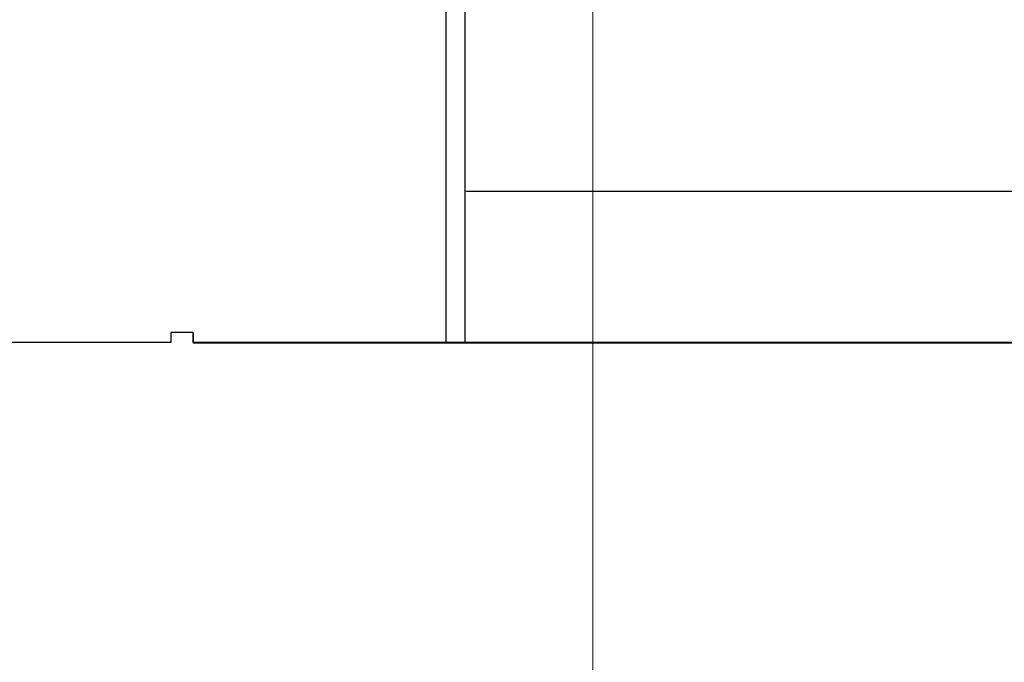
# Model space of a CAD drawing. Units: millimetres. Extents: x -19674 to 47920, y 0 to 4832.
# Drawn here: x 31245 to 31292, y 209 to 239 of the extents above; entities that cross this region are included whole.
import ezdxf

# ---------------------------------------------------------------- set-up
doc = ezdxf.new("R2010")
doc.units = ezdxf.units.MM
doc.linetypes.add('AM_DIN_G_W050', pattern=[13.75, 9.75, -1.5, 1, -1.5])
for name, color, linetype, lineweight, true_color in [('01_PREFA-Dachprodukt', 7, 'Continuous', 25, 0xe1000f), ('03_Kantteile', 7, 'Continuous', 25, 0xff7f7f), ('06_Holz', 7, 'Continuous', 15, 0x8296a0), ('08_Bemassung', 7, 'Continuous', 5, 0x505f69)]:
    doc.layers.add(name, color=color, linetype=linetype, lineweight=lineweight, true_color=true_color)

msp = doc.modelspace()

# ---------------------------------------------------------------- linework, layer by layer
at = {"layer": '01_PREFA-Dachprodukt'}
msp.add_line((31327.313, 231.215, -2.896), (31266.593, 231.215, -2.896), dxfattribs=at)
at = {"layer": '01_PREFA-Dachprodukt', "elevation": -2.896}
for points in [[(31317.714, 214.231), (31317.727, 224.115), (31253.518, 224.115), (31253.518, 224.595), (31252.467, 224.595), (31252.467, 224.115), (31195.178, 224.115)], [(31253.518, 224.579), (31253.518, 224.107), (31323.966, 224.107)]]:
    msp.add_lwpolyline(points, dxfattribs=at)
at = {"layer": '01_PREFA-Dachprodukt'}
msp.add_open_spline([(31266.593, 231.215, -2.896), (31266.544, 231.214, -2.896), (31266.492, 231.214, -2.896), (31266.392, 231.216, -2.896), (31266.344, 231.218, -2.896), (31266.295, 231.221, -2.896)], degree=3, knots=[91.49315, 91.49315, 91.49315, 91.49315, 91.6147135, 91.6147135, 91.7198205, 91.7198205, 91.7198205, 91.7198205], dxfattribs=at)
at = {"layer": '03_Kantteile', "elevation": -0.579}
for points in [[(31265.395, 224.107), (31265.395, 297.636)], [(31265.395, 224.107), (31265.395, 297.636)], [(31266.295, 224.107), (31266.295, 297.636)], [(31266.295, 224.107), (31266.295, 297.636)]]:
    msp.add_lwpolyline(points, dxfattribs=at)
at = {"layer": '06_Holz'}
msp.add_line((31272.293, 345.401, -2.896), (31272.293, 166.341, -2.896), dxfattribs=at)
at = {"layer": '08_Bemassung', "linetype": 'AM_DIN_G_W050', "ltscale": 2}
msp.add_circle((31254.595, 261.109, -2.896), 78.623, dxfattribs=at)

doc.saveas('drawing.dxf')
